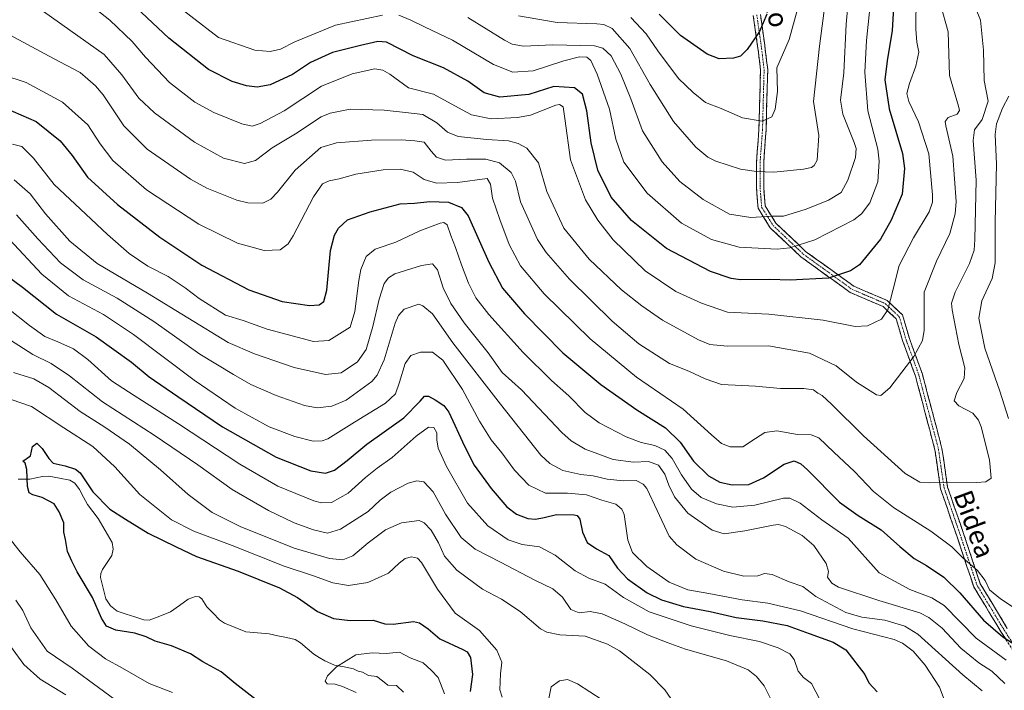
# Model space of a CAD drawing. Units: metres. Extents: x 606871 to 610301, y 4766282 to 4768649.
# Drawn here: x 607228 to 607639, y 4766795 to 4767075 of the extents above; entities that cross this region are included whole.
import ezdxf
from ezdxf.enums import TextEntityAlignment as Align

# ---------------------------------------------------------------- set-up
doc = ezdxf.new("R2010")
doc.units = ezdxf.units.M
doc.header["$MEASUREMENT"] = 0
doc.linetypes.add('TRAZO_Y_PUNTO', pattern=[1, 0.5, -0.25, 0, -0.25])
doc.linetypes.add('TRAZOSX2', pattern=[1.5, 1, -0.5])
for name, color, linetype, lineweight in [('Camino', 19, 'TRAZOSX2', 0), ('Camino Cxs', 19, 'Continuous', 0), ('Camino eje', 19, 'TRAZO_Y_PUNTO', 0), ('Corriente natural lineal', 142, 'Continuous', 13), ('Curva de nivel maestra', 36, 'Continuous', 30), ('Curva de nivel normal', 36, 'Continuous', 0), ('Texto cartográfico', 19, 'Continuous', 0)]:
    doc.layers.add(name, color=color, linetype=linetype, lineweight=lineweight)
doc.styles.add('Arial', font='txt', dxfattribs={"height": 0.2})

# ---------------------------------------------------------------- blocks, each defined once
blk = doc.blocks.new('*U161')
at = {"layer": 'Curva de nivel normal', "color": 36, "linetype": 'Continuous', "lineweight": 0}
for points in [[(607583.1, 4767084.02, 755), (607581.24, 4767066.4, 755), (607580.64, 4767053.25, 755), (607581.84, 4767037.04, 755), (607586.01, 4767020.98, 755), (607586.58, 4767016.06, 755), (607585.98, 4767007.46, 755), (607582.68, 4766998.67, 755), (607579.26, 4766994.06, 755), (607576.05, 4766991.53, 755), (607559.72, 4766983.11, 755), (607549.23, 4766979.88, 755), (607544.06, 4766979.21, 755), (607528.09, 4766980.06, 755), (607516.52, 4766983.32, 755), (607504.1, 4766990.07, 755), (607489.75, 4767002.7, 755), (607480.03, 4767015.64, 755), (607476.66, 4767025.27, 755), (607474.04, 4767037.76, 755), (607468.86, 4767052.36, 755), (607466.15, 4767058.15, 755), (607464.48, 4767059.49, 755), (607461.49, 4767059.62, 755), (607454.93, 4767058.02, 755), (607442.14, 4767053.74, 755), (607433.61, 4767053.19, 755), (607425.51, 4767056.43, 755), (607408.38, 4767066.63, 755), (607397.04, 4767071.96, 755), (607391.07, 4767074.98, 755), (607385.96, 4767077.06, 755)], [(607379.2, 4767077.02, 755), (607359.62, 4767072.89, 755), (607342.56, 4767065.82, 755), (607336.63, 4767062.77, 755), (607332.33, 4767061.89, 755), (607325.93, 4767062.34, 755), (607310.76, 4767067.65, 755), (607287.57, 4767085.65, 755)]]:
    blk.add_polyline3d(points, dxfattribs=at)
blk = doc.blocks.new('*U166')
at = {"layer": 'Curva de nivel normal', "color": 36, "linetype": 'Continuous', "lineweight": 0}
for points in [[(607220.63, 4767052.17, 730), (607230.42, 4767048.96, 730), (607245.56, 4767040.65, 730), (607256.17, 4767031.28, 730), (607261.25, 4767023.24, 730), (607266.54, 4767016.33, 730), (607280.67, 4767004.08, 730), (607302.47, 4766989.72, 730), (607318.6, 4766981.77, 730), (607329.82, 4766978.77, 730), (607336.42, 4766979.02, 730), (607339.76, 4766981.48, 730), (607341.95, 4766984.79, 730), (607350.42, 4767001.12, 730), (607354.13, 4767006.55, 730), (607356.96, 4767007.81, 730), (607361.09, 4767008.71, 730), (607368.12, 4767010.67, 730), (607379.43, 4767012.41, 730), (607386.64, 4767012.73, 730), (607392, 4767011.5, 730), (607396.66, 4767008.44, 730), (607401.78, 4767006.91, 730), (607410.52, 4767007.12, 730), (607422.86, 4767008.79, 730), (607424.26, 4767006.47, 730), (607425.21, 4767000.64, 730), (607428.26, 4766991.66, 730), (607432.06, 4766981.26, 730), (607436.9, 4766972.34, 730), (607446.76, 4766960.68, 730), (607465.92, 4766941.79, 730), (607485.33, 4766925.74, 730), (607504.76, 4766912.49, 730), (607516.57, 4766901.73, 730), (607520.83, 4766898.07, 730), (607524.4, 4766896.73, 730), (607529.7, 4766896.7, 730), (607534.92, 4766900.2, 730), (607538.81, 4766902.63, 730), (607543.82, 4766903.34, 730), (607552.46, 4766901.86, 730), (607558.16, 4766901.77, 730), (607561.46, 4766900.44, 730), (607567.64, 4766894.46, 730), (607576.34, 4766886.35, 730), (607584.24, 4766878.1, 730), (607592.52, 4766871.41, 730), (607608.18, 4766861.45, 730), (607616.96, 4766854.95, 730), (607621.47, 4766850.28, 730), (607627.67, 4766844.98, 730), (607630.86, 4766840.85, 730), (607632.7, 4766837.02, 730), (607637.22, 4766833.2, 730), (607649.45, 4766825.06, 730)], [(607640.54, 4766908.6, 730), (607637, 4766919.97, 730), (607630.68, 4766937.98, 730), (607628.2, 4766950.51, 730), (607629.42, 4766957.72, 730), (607633.72, 4766967.05, 730), (607634.97, 4766973.61, 730), (607634.97, 4766990.6, 730), (607635.57, 4767014.84, 730), (607635.09, 4767027.21, 730), (607635.62, 4767031.67, 730), (607638.16, 4767038.15, 730), (607640.69, 4767043.24, 730)]]:
    blk.add_polyline3d(points, dxfattribs=at)
blk = doc.blocks.new('*U168')
at = {"layer": 'Curva de nivel normal', "color": 36, "linetype": 'Continuous', "lineweight": 0}
blk.add_polyline3d([(607626.88, 4767080.11, 735), (607628.93, 4767074.89, 735), (607630.11, 4767062.47, 735), (607630.48, 4767049.71, 735), (607632.09, 4767041.04, 735), (607629.62, 4767033.43, 735), (607626.43, 4767029.1, 735), (607625.8, 4767024.73, 735), (607627.12, 4767008.08, 735), (607626.59, 4766983.38, 735), (607626.2, 4766978.88, 735), (607624.31, 4766973.27, 735), (607618.28, 4766961.29, 735), (607616.86, 4766956.68, 735), (607617.11, 4766953.91, 735), (607619.84, 4766939.47, 735), (607622.4, 4766929.77, 735), (607622.03, 4766925.26, 735), (607618.98, 4766919.4, 735), (607617.94, 4766915.9, 735), (607619.86, 4766913.88, 735), (607625.71, 4766910.76, 735), (607628.14, 4766907.86, 735), (607629.15, 4766905.05, 735), (607632.65, 4766891.26, 735), (607633.41, 4766883.64, 735), (607631.13, 4766882.11, 735), (607627.36, 4766881.82, 735), (607607.62, 4766881.6, 735), (607603.58, 4766881.94, 735), (607597.4, 4766885.62, 735), (607580.02, 4766901.28, 735), (607566.69, 4766914.5, 735), (607562.75, 4766918.15, 735), (607560.99, 4766919.1, 735), (607559.24, 4766920.49, 735), (607555.18, 4766921.1, 735), (607545.39, 4766921.04, 735), (607535, 4766922.06, 735), (607520.83, 4766922.76, 735), (607514, 4766925.1, 735), (607507.06, 4766928.27, 735), (607499.06, 4766931.53, 735), (607486.19, 4766939.72, 735), (607475.09, 4766949.15, 735), (607457.28, 4766966.76, 735), (607447.57, 4766977.93, 735), (607443.9, 4766983.32, 735), (607436.84, 4766999.05, 735), (607434.79, 4767007.73, 735), (607432.88, 4767011.24, 735), (607428.11, 4767015.29, 735), (607422.3, 4767016.85, 735), (607414.31, 4767016.9, 735), (607405.52, 4767016.51, 735), (607401.73, 4767017.65, 735), (607399.52, 4767020.16, 735), (607396.57, 4767023.94, 735), (607392.75, 4767024.52, 735), (607387.17, 4767024.92, 735), (607374.55, 4767024.86, 735), (607359.99, 4767023.63, 735), (607353.51, 4767021.81, 735), (607342.75, 4767012.31, 735), (607335.32, 4767003.05, 735), (607332.54, 4767000.13, 735), (607329.26, 4766998.51, 735), (607322.98, 4766998.64, 735), (607318.32, 4766999.71, 735), (607305.91, 4767004.75, 735), (607299, 4767008.48, 735), (607280.88, 4767021.11, 735), (607271.24, 4767030.77, 735), (607262.61, 4767043.72, 735), (607259.43, 4767047.49, 735), (607252.94, 4767053.06, 735), (607241.77, 4767058.88, 735), (607223.75, 4767068.64, 735)], dxfattribs=at)
blk = doc.blocks.new('*U169')
at = {"layer": 'Curva de nivel normal', "color": 36, "linetype": 'Continuous', "lineweight": 0}
for points in [[(607270.11, 4766789.25, 685), (607260.63, 4766796.23, 685), (607249.68, 4766804.19, 685), (607239.24, 4766811.35, 685), (607232.43, 4766821.03, 685), (607228.97, 4766828.32, 685), (607226.13, 4766832.7, 685)], [(607225.1, 4766927.82, 685), (607233.58, 4766925.13, 685), (607239.9, 4766921.53, 685), (607252.93, 4766911.51, 685), (607263.29, 4766904.88, 685), (607273.52, 4766897.77, 685), (607286.45, 4766887.05, 685), (607298.11, 4766876.76, 685), (607308.07, 4766869.28, 685), (607319.73, 4766863.42, 685), (607342.34, 4766854.42, 685), (607357.08, 4766850.08, 685), (607362.68, 4766849.56, 685), (607366.83, 4766851.18, 685), (607373.21, 4766856.59, 685), (607380.47, 4766861.96, 685), (607387.16, 4766864.91, 685), (607394.57, 4766865.88, 685), (607396.56, 4766864.99, 685), (607399.57, 4766861.84, 685), (607402.63, 4766856.56, 685), (607405.15, 4766851, 685), (607410.31, 4766845.2, 685), (607420.93, 4766837.25, 685), (607428.91, 4766833.06, 685), (607436.68, 4766827.95, 685), (607445.2, 4766820.69, 685), (607447.84, 4766819.23, 685), (607453.22, 4766818.12, 685), (607463.79, 4766817.57, 685), (607473.22, 4766814.26, 685), (607478.17, 4766811.54, 685), (607490.88, 4766801.66, 685), (607497.05, 4766795.12, 685), (607499.56, 4766791.54, 685)]]:
    blk.add_polyline3d(points, dxfattribs=at)
blk = doc.blocks.new('*U170')
at = {"layer": 'Curva de nivel normal', "color": 36, "linetype": 'Continuous', "lineweight": 0}
blk.add_polyline3d([(607482.84, 4767075.99, 770), (607489.31, 4767069.19, 770), (607494.16, 4767062.11, 770), (607502.86, 4767050.57, 770), (607508.98, 4767044.72, 770), (607514.15, 4767040.53, 770), (607520.64, 4767038.02, 770), (607529.54, 4767034.17, 770), (607537.77, 4767032.8, 770), (607541.73, 4767034.58, 770), (607543.24, 4767037.7, 770), (607544.17, 4767045.14, 770), (607543.92, 4767055.03, 770), (607548.95, 4767066.93, 770), (607555.26, 4767089.68, 770)], dxfattribs=at)
blk = doc.blocks.new('*U172')
at = {"layer": 'Curva de nivel normal', "color": 36, "linetype": 'Continuous', "lineweight": 0}
blk.add_polyline3d([(607639.58, 4766807.63, 720), (607627.15, 4766816.81, 720), (607613.77, 4766830.43, 720), (607608.64, 4766833.55, 720), (607599.46, 4766837.13, 720), (607586.54, 4766844.1, 720), (607573.67, 4766858.61, 720), (607562.68, 4766866.23, 720), (607553.57, 4766873.2, 720), (607549.34, 4766875.25, 720), (607546.63, 4766875.19, 720), (607534.67, 4766872.31, 720), (607525.56, 4766871.51, 720), (607518.64, 4766872.87, 720), (607512.3, 4766875.58, 720), (607508.25, 4766878.99, 720), (607504.08, 4766884.98, 720), (607500.17, 4766891.8, 720), (607497.16, 4766895.26, 720), (607492.96, 4766897.21, 720), (607487.18, 4766898.46, 720), (607480.9, 4766900.86, 720), (607469.72, 4766906.74, 720), (607463.9, 4766911.02, 720), (607457.06, 4766917.99, 720), (607449.78, 4766924.46, 720), (607437.96, 4766936.13, 720), (607423.62, 4766952.01, 720), (607418.19, 4766959.01, 720), (607415.09, 4766965.01, 720), (607412.13, 4766972.68, 720), (607409.72, 4766980, 720), (607407.74, 4766984.93, 720), (607406.26, 4766989.4, 720), (607404.85, 4766990.35, 720), (607403.34, 4766990.08, 720), (607394.75, 4766986.9, 720), (607384.75, 4766982.23, 720), (607376.08, 4766979.24, 720), (607372.4, 4766976.22, 720), (607370.21, 4766970.79, 720), (607369.3, 4766966.13, 720), (607367.7, 4766953.18, 720), (607365.73, 4766946.68, 720), (607356.85, 4766941.1, 720), (607350.44, 4766940.73, 720), (607331.09, 4766945.91, 720), (607321.09, 4766949.47, 720), (607313.68, 4766951.68, 720), (607302.59, 4766958.66, 720), (607296.8, 4766963.17, 720), (607289.67, 4766967.82, 720), (607281.18, 4766972.15, 720), (607273.42, 4766977.4, 720), (607264.34, 4766985.37, 720), (607255.39, 4766993.95, 720), (607242.14, 4767006.35, 720), (607233.46, 4767017.31, 720), (607228.54, 4767022.1, 720), (607224.72, 4767023.08, 720)], dxfattribs=at)
blk = doc.blocks.new('*U173')
at = {"layer": 'Curva de nivel normal', "color": 36, "linetype": 'Continuous', "lineweight": 0}
blk.add_polyline3d([(607414.88, 4767076.11, 760), (607430.21, 4767066.55, 760), (607433.37, 4767064.9, 760), (607438.07, 4767064.11, 760), (607450.4, 4767064.64, 760), (607467.73, 4767064.16, 760), (607471.17, 4767063.24, 760), (607474.72, 4767060.02, 760), (607478.78, 4767052.32, 760), (607482.94, 4767042.01, 760), (607487.82, 4767028.72, 760), (607495.98, 4767015.75, 760), (607503.37, 4767007.52, 760), (607513.08, 4767000.07, 760), (607524.12, 4766993.88, 760), (607533.07, 4766992.5, 760), (607541.72, 4766993.04, 760), (607546.72, 4766993.09, 760), (607556.05, 4766995.98, 760), (607565.44, 4766999.78, 760), (607570.68, 4767002.92, 760), (607573.52, 4767008.13, 760), (607576.73, 4767017.61, 760), (607577.03, 4767021.36, 760), (607576.19, 4767023.81, 760), (607571.37, 4767035.65, 760), (607570.42, 4767041.45, 760), (607571.89, 4767052.88, 760), (607572.88, 4767073.33, 760), (607575.36, 4767100.58, 760)], dxfattribs=at)
blk = doc.blocks.new('*U174')
at = {"layer": 'Curva de nivel normal', "color": 36, "linetype": 'Continuous', "lineweight": 0}
blk.add_polyline3d([(607639.09, 4766797.86, 715), (607633.62, 4766802.99, 715), (607628.15, 4766806.46, 715), (607620.71, 4766812.64, 715), (607612.86, 4766820.93, 715), (607607.38, 4766825.44, 715), (607603.62, 4766827.32, 715), (607586.5, 4766832.46, 715), (607569.56, 4766838.12, 715), (607566.8, 4766839.73, 715), (607565.09, 4766842.25, 715), (607565.43, 4766844.67, 715), (607564.41, 4766848.02, 715), (607559.34, 4766855.47, 715), (607554.43, 4766859.72, 715), (607547.49, 4766863.46, 715), (607544.58, 4766864.3, 715), (607542.4, 4766864.04, 715), (607530.47, 4766861.67, 715), (607521.83, 4766860.39, 715), (607516.81, 4766861.93, 715), (607506.72, 4766868.92, 715), (607501.12, 4766875.8, 715), (607498.72, 4766880.72, 715), (607497.11, 4766885.24, 715), (607494.5, 4766889.07, 715), (607490.3, 4766890.63, 715), (607484.02, 4766890.34, 715), (607475.56, 4766891.39, 715), (607463.82, 4766895.74, 715), (607457.98, 4766899.16, 715), (607454.12, 4766902.73, 715), (607437.19, 4766920.47, 715), (607429.14, 4766927.74, 715), (607423.34, 4766935.94, 715), (607413.3, 4766948.46, 715), (607407.69, 4766956.51, 715), (607404.6, 4766963.1, 715), (607402.2, 4766970.62, 715), (607400.06, 4766973.19, 715), (607395.5, 4766972.52, 715), (607384.29, 4766968.98, 715), (607381.77, 4766967.36, 715), (607379.95, 4766964.94, 715), (607377.78, 4766958.35, 715), (607375.23, 4766946.94, 715), (607372.37, 4766937.37, 715), (607368.79, 4766932.27, 715), (607362.01, 4766927.63, 715), (607355.37, 4766926.85, 715), (607342.26, 4766929.89, 715), (607325.72, 4766935.51, 715), (607314.76, 4766940.26, 715), (607281.03, 4766960.91, 715), (607260.06, 4766973.3, 715), (607248.66, 4766982.56, 715), (607238.44, 4766994, 715), (607232.05, 4767002.33, 715), (607225.41, 4767008.18, 715)], dxfattribs=at)
blk = doc.blocks.new('*U187')
at = {"layer": 'Curva de nivel normal', "color": 36, "linetype": 'Continuous', "lineweight": 0}
for points in [[(607543.49, 4766787.05, 690), (607538.56, 4766796.81, 690), (607535.36, 4766800.76, 690), (607531.87, 4766803.58, 690), (607522.89, 4766807.28, 690), (607505.76, 4766812.19, 690), (607498.04, 4766815.02, 690), (607489.88, 4766818.18, 690), (607480.46, 4766822.76, 690), (607470.93, 4766826.9, 690), (607465.92, 4766827.88, 690), (607461.34, 4766827.3, 690), (607457.82, 4766828.78, 690), (607454.4, 4766833.83, 690), (607450.36, 4766837.39, 690), (607442.84, 4766840.95, 690), (607428.46, 4766848.49, 690), (607417.84, 4766853.9, 690), (607412.1, 4766858.85, 690), (607405.47, 4766868.56, 690), (607400.32, 4766877.93, 690), (607396.41, 4766882.04, 690), (607393.56, 4766882.52, 690), (607389.9, 4766881.56, 690), (607382.73, 4766877.82, 690), (607378.28, 4766874.38, 690), (607373.28, 4766869.69, 690), (607361.69, 4766862.32, 690), (607356.2, 4766860.69, 690), (607350.41, 4766862, 690), (607342.38, 4766864.98, 690), (607331.56, 4766870.16, 690), (607316.38, 4766878.83, 690), (607302.05, 4766889.17, 690), (607283.93, 4766901.53, 690), (607262.31, 4766915.56, 690), (607248.54, 4766926.34, 690), (607240.9, 4766931.54, 690), (607233.23, 4766935.28, 690), (607219.96, 4766943.76, 690)], [(607218.91, 4766820.12, 690), (607229.47, 4766805.7, 690), (607236.22, 4766799.69, 690), (607246.92, 4766793.13, 690)]]:
    blk.add_polyline3d(points, dxfattribs=at)
blk = doc.blocks.new('*U194')
at = {"layer": 'Curva de nivel normal', "color": 36, "linetype": 'Continuous', "lineweight": 0}
blk.add_polyline3d([(607565.95, 4767097.07, 765), (607561.75, 4767064.08, 765), (607559.21, 4767041, 765), (607561.38, 4767026.71, 765), (607560.67, 4767016.47, 765), (607559.5, 4767014.18, 765), (607558.28, 4767013.46, 765), (607555, 4767012.63, 765), (607542.66, 4767011.5, 765), (607535.41, 4767011.69, 765), (607528.72, 4767012.68, 765), (607518.36, 4767016.01, 765), (607515.02, 4767017.75, 765), (607509.99, 4767021.9, 765), (607500.73, 4767032.57, 765), (607491.03, 4767048.08, 765), (607482.49, 4767063.1, 765), (607475.09, 4767071.44, 765), (607471.6, 4767073.14, 765), (607468.67, 4767073.37, 765), (607452.13, 4767074.01, 765), (607436.05, 4767076.81, 765)], dxfattribs=at)
blk = doc.blocks.new('*U197')
at = {"layer": 'Curva de nivel normal', "color": 36, "linetype": 'Continuous', "lineweight": 0}
blk.add_polyline3d([(607226.33, 4766993.68, 710), (607235.29, 4766983.53, 710), (607244.7, 4766973.6, 710), (607254.15, 4766966.43, 710), (607268.36, 4766958.75, 710), (607283.71, 4766948.99, 710), (607302.95, 4766935.42, 710), (607317.05, 4766926.86, 710), (607324.23, 4766922.7, 710), (607334.8, 4766918.14, 710), (607346.7, 4766913.94, 710), (607351.87, 4766913.04, 710), (607358.04, 4766913.68, 710), (607364.1, 4766916.17, 710), (607374.74, 4766924.01, 710), (607377.03, 4766926.57, 710), (607379.84, 4766933.11, 710), (607384.47, 4766948.41, 710), (607385.88, 4766951.54, 710), (607388.25, 4766954.16, 710), (607394.4, 4766956.34, 710), (607396.08, 4766955.67, 710), (607400.02, 4766952.28, 710), (607408.53, 4766940.13, 710), (607428.53, 4766914.47, 710), (607445.33, 4766893.21, 710), (607449.12, 4766889.67, 710), (607454.51, 4766886.87, 710), (607461.99, 4766885.21, 710), (607467.11, 4766884.52, 710), (607472.99, 4766883.25, 710), (607479.81, 4766882.51, 710), (607485.08, 4766882.59, 710), (607488.06, 4766881.1, 710), (607489.55, 4766879.36, 710), (607493.96, 4766870.14, 710), (607498.95, 4766859.34, 710), (607502.08, 4766855.81, 710), (607510.04, 4766849.72, 710), (607521.63, 4766844.69, 710), (607530.07, 4766842.7, 710), (607535.99, 4766842.84, 710), (607538.72, 4766843.75, 710), (607541.89, 4766843.34, 710), (607549.06, 4766840.35, 710), (607554.74, 4766838.36, 710), (607560.11, 4766834.2, 710), (607572.72, 4766827.44, 710), (607579.37, 4766825.58, 710), (607588.98, 4766824.3, 710), (607597.28, 4766821.79, 710), (607602.7, 4766818.44, 710), (607621.6, 4766801.51, 710), (607629.58, 4766794.73, 710)], dxfattribs=at)
blk = doc.blocks.new('*U202')
at = {"layer": 'Curva de nivel normal', "color": 36, "linetype": 'Continuous', "lineweight": 0}
blk.add_polyline3d([(607561.91, 4766790.84, 695), (607558.35, 4766797.86, 695), (607555.05, 4766800.34, 695), (607552.77, 4766803.01, 695), (607551.15, 4766807.85, 695), (607549.36, 4766810.29, 695), (607544.49, 4766812.8, 695), (607536.56, 4766815.37, 695), (607524.18, 4766817.95, 695), (607508.06, 4766821.98, 695), (607490.54, 4766827.8, 695), (607479.86, 4766833.7, 695), (607472.14, 4766839.29, 695), (607465.3, 4766841.86, 695), (607459.68, 4766844.9, 695), (607451.28, 4766851.42, 695), (607444.79, 4766854.93, 695), (607437.52, 4766855.94, 695), (607431.74, 4766857.83, 695), (607423.17, 4766863.66, 695), (607414.76, 4766873.22, 695), (607405.9, 4766888.46, 695), (607402.46, 4766896.19, 695), (607401.86, 4766899.68, 695), (607401.86, 4766902.6, 695), (607400.66, 4766904.78, 695), (607398.42, 4766904.94, 695), (607393.3, 4766901.19, 695), (607383.29, 4766892.22, 695), (607376.97, 4766887.75, 695), (607372.08, 4766883.87, 695), (607364.88, 4766877.3, 695), (607357.94, 4766873.39, 695), (607353.69, 4766873.26, 695), (607350.49, 4766874.16, 695), (607335.52, 4766880.24, 695), (607319.57, 4766889.44, 695), (607294.02, 4766906.35, 695), (607275.51, 4766918.09, 695), (607266, 4766924.24, 695), (607256.14, 4766933.18, 695), (607250.16, 4766937.61, 695), (607243.58, 4766940.63, 695), (607238.17, 4766942.81, 695), (607231.81, 4766947.38, 695), (607223.07, 4766954.41, 695)], dxfattribs=at)
blk = doc.blocks.new('*U210')
at = {"layer": 'Curva de nivel normal', "color": 36, "linetype": 'Continuous', "lineweight": 0}
blk.add_polyline3d([(607368.24, 4766794.03, 670), (607362.57, 4766796.56, 670), (607359.48, 4766797.61, 670), (607356.16, 4766797.72, 670), (607355.3, 4766798.82, 670), (607356.24, 4766800.98, 670), (607359.94, 4766804.85, 670), (607368.12, 4766809.75, 670), (607374.89, 4766810.7, 670), (607380.78, 4766810.32, 670), (607386.34, 4766810.98, 670), (607390.8, 4766808.62, 670), (607396.16, 4766806.45, 670), (607399.48, 4766803.43, 670), (607402.5, 4766800.35, 670), (607405.16, 4766793.58, 670)], dxfattribs=at)
blk = doc.blocks.new('*U216')
at = {"layer": 'Curva de nivel normal', "color": 36, "linetype": 'Continuous', "lineweight": 0}
blk.add_polyline3d([(607614.55, 4766788.9, 705), (607611.79, 4766796.25, 705), (607605.78, 4766805.44, 705), (607600.76, 4766811.34, 705), (607596.32, 4766814.75, 705), (607592.84, 4766816.27, 705), (607575.54, 4766820.64, 705), (607553.76, 4766828.18, 705), (607540.14, 4766831.38, 705), (607529.4, 4766832.73, 705), (607515.48, 4766835.37, 705), (607506.68, 4766836.98, 705), (607498.92, 4766840.23, 705), (607489.59, 4766846.66, 705), (607483.56, 4766852.61, 705), (607481.6, 4766857.66, 705), (607480.08, 4766868.38, 705), (607479.21, 4766870.68, 705), (607476.6, 4766872.8, 705), (607470.79, 4766874.46, 705), (607464.4, 4766876.63, 705), (607456.41, 4766877.28, 705), (607447.32, 4766877.4, 705), (607440.31, 4766880.68, 705), (607434.33, 4766886.94, 705), (607428.99, 4766894.14, 705), (607424.64, 4766899.6, 705), (607419.74, 4766907.36, 705), (607412.68, 4766920.63, 705), (607404.38, 4766932.85, 705), (607400.12, 4766936.2, 705), (607395.04, 4766936.3, 705), (607391.07, 4766934.87, 705), (607388.66, 4766931.51, 705), (607386.37, 4766923.7, 705), (607384.62, 4766918.87, 705), (607380.41, 4766914.92, 705), (607367.48, 4766906.96, 705), (607356.32, 4766900.05, 705), (607353.99, 4766899.14, 705), (607350.2, 4766899.1, 705), (607342.64, 4766900.98, 705), (607331.92, 4766905.1, 705), (607317.69, 4766912.8, 705), (607300.59, 4766924.5, 705), (607275.28, 4766943.64, 705), (607262.7, 4766951.94, 705), (607248.15, 4766959.78, 705), (607236.95, 4766968.89, 705), (607223.42, 4766983.29, 705)], dxfattribs=at)
blk = doc.blocks.new('*U218')
at = {"layer": 'Curva de nivel normal', "color": 36, "linetype": 'Continuous', "lineweight": 0}
blk.add_polyline3d([(607602, 4767085.08, 745), (607601.9, 4767071.22, 745), (607602.33, 4767065.75, 745), (607603.23, 4767061.51, 745), (607601.96, 4767055.73, 745), (607599.2, 4767048.42, 745), (607598.16, 4767044.26, 745), (607598.99, 4767040.94, 745), (607602.97, 4767032.4, 745), (607607.28, 4767019.04, 745), (607608.9, 4767001.99, 745), (607608.9, 4766998.9, 745), (607607.46, 4766994.83, 745), (607600.93, 4766984.07, 745), (607594.93, 4766972.43, 745), (607592.51, 4766962.56, 745), (607590.26, 4766953.92, 745), (607587.6, 4766950, 745), (607581.66, 4766947.23, 745), (607576.61, 4766946.91, 745), (607563.26, 4766949.56, 745), (607540.48, 4766952.11, 745), (607523.29, 4766952.91, 745), (607512.44, 4766956.72, 745), (607501.69, 4766961.64, 745), (607488.88, 4766970.16, 745), (607475.52, 4766983.16, 745), (607469.06, 4766991.33, 745), (607463.95, 4766999.94, 745), (607457.74, 4767016.57, 745), (607455.35, 4767033.92, 745), (607454.62, 4767038.79, 745), (607453.17, 4767039.77, 745), (607451.55, 4767039.48, 745), (607440.97, 4767035.3, 745), (607435.54, 4767034.27, 745), (607424.54, 4767033.73, 745), (607416.44, 4767035.36, 745), (607412.49, 4767037.47, 745), (607400.56, 4767043.96, 745), (607390.05, 4767046.66, 745), (607382.27, 4767052.34, 745), (607379.39, 4767054.05, 745), (607376.06, 4767054.61, 745), (607366.5, 4767052.48, 745), (607353.75, 4767047.3, 745), (607338.09, 4767037.05, 745), (607328.09, 4767031.78, 745), (607324.76, 4767030.64, 745), (607320.48, 4767031.7, 745), (607308.76, 4767036.34, 745), (607300.79, 4767040.7, 745), (607290.26, 4767048.88, 745), (607280.24, 4767059.45, 745), (607274.62, 4767065.97, 745), (607265.34, 4767075, 745), (607257.53, 4767081.09, 745)], dxfattribs=at)
blk = doc.blocks.new('*U224')
at = {"layer": 'Curva de nivel normal', "color": 36, "linetype": 'Continuous', "lineweight": 0}
blk.add_polyline3d([(607612.24, 4767081.53, 740), (607615.47, 4767070.13, 740), (607616.01, 4767051.84, 740), (607619.73, 4767039.02, 740), (607620.2, 4767037.17, 740), (607619.16, 4767035.72, 740), (607615.36, 4767034.27, 740), (607614.19, 4767032.65, 740), (607614.4, 4767030.78, 740), (607617.34, 4767018.17, 740), (607618.76, 4766999.24, 740), (607618.34, 4766994.09, 740), (607616.11, 4766985.79, 740), (607610.51, 4766974.29, 740), (607605.38, 4766961.35, 740), (607605.34, 4766945.38, 740), (607604.74, 4766941.16, 740), (607601.06, 4766934.44, 740), (607591.06, 4766921.37, 740), (607587.25, 4766918.11, 740), (607585.47, 4766918.43, 740), (607577.11, 4766923.73, 740), (607568.6, 4766930.6, 740), (607557.44, 4766935.76, 740), (607540.39, 4766938.84, 740), (607523.09, 4766938.78, 740), (607515.83, 4766939.51, 740), (607511.18, 4766941.39, 740), (607496.19, 4766949.66, 740), (607487.43, 4766955.62, 740), (607479.04, 4766962.34, 740), (607465.46, 4766975.12, 740), (607454.93, 4766988.1, 740), (607447.82, 4767003.36, 740), (607444.34, 4767015.35, 740), (607439.42, 4767021.45, 740), (607435.9, 4767023.46, 740), (607431.82, 4767024.48, 740), (607422.74, 4767025.02, 740), (607410.74, 4767026.39, 740), (607406.31, 4767028.1, 740), (607401.96, 4767032.02, 740), (607396.03, 4767035.54, 740), (607388.79, 4767036.4, 740), (607379.87, 4767037.34, 740), (607365.66, 4767037.76, 740), (607357.31, 4767036.13, 740), (607353.58, 4767034.5, 740), (607342.88, 4767027.43, 740), (607333.19, 4767021.54, 740), (607326.15, 4767016.25, 740), (607321.55, 4767015.12, 740), (607312.77, 4767017.24, 740), (607300.75, 4767023.98, 740), (607284.01, 4767036.25, 740), (607277.51, 4767042.33, 740), (607270.3, 4767052.15, 740), (607263.03, 4767060.66, 740), (607237.7, 4767078.51, 740)], dxfattribs=at)
blk = doc.blocks.new('*U226')
at = {"layer": 'Curva de nivel normal', "color": 36, "linetype": 'Continuous', "lineweight": 0}
for points in [[(607470.99, 4766791.01, 680), (607460.68, 4766797.69, 680), (607456.5, 4766799.55, 680), (607453.13, 4766799, 680), (607449.58, 4766796.41, 680), (607448.73, 4766791.51, 680)], [(607429.12, 4766792.11, 680), (607428.15, 4766795.17, 680), (607428.46, 4766801.91, 680), (607428.97, 4766806.7, 680), (607426.94, 4766811.7, 680), (607419.7, 4766820.02, 680), (607409.59, 4766827.27, 680), (607402.24, 4766837.19, 680), (607395.47, 4766848.42, 680), (607393.76, 4766850.13, 680), (607391.26, 4766850.8, 680), (607388.73, 4766850.12, 680), (607386.17, 4766848.14, 680), (607381.69, 4766843.9, 680), (607373.08, 4766840.05, 680), (607365.08, 4766838.76, 680), (607358.42, 4766839.89, 680), (607350.42, 4766842.78, 680), (607338.08, 4766846.84, 680), (607316.42, 4766855.5, 680), (607300.44, 4766861.4, 680), (607291.14, 4766866.26, 680), (607277.88, 4766876.81, 680), (607267.41, 4766888.33, 680), (607258.2, 4766896.79, 680), (607246.1, 4766904.68, 680), (607232.68, 4766913.48, 680), (607220.08, 4766917.88, 680)], [(607216, 4766867.92, 680), (607227.89, 4766852.81, 680), (607236.08, 4766843.34, 680), (607242.82, 4766832.84, 680), (607249.14, 4766821.76, 680), (607256.6, 4766813.36, 680), (607263.54, 4766808.15, 680), (607270.63, 4766804.23, 680), (607281.8, 4766797.84, 680), (607291.46, 4766794.13, 680)]]:
    blk.add_polyline3d(points, dxfattribs=at)
blk = doc.blocks.new('*U231')
at = {"layer": 'Curva de nivel maestra', "color": 36, "linetype": 'Continuous', "lineweight": 30}
blk.add_polyline3d([(607326.5, 4766791, 675), (607317.7, 4766797.88, 675), (607311.81, 4766802.75, 675), (607304.21, 4766806.82, 675), (607299.06, 4766810.2, 675), (607291.12, 4766813.5, 675), (607284.27, 4766815.51, 675), (607280.55, 4766817.32, 675), (607275.76, 4766818.89, 675), (607267.91, 4766820.16, 675), (607263.9, 4766821.73, 675), (607261.85, 4766825.12, 675), (607258.15, 4766833.75, 675), (607251.72, 4766844.47, 675), (607249.47, 4766848.95, 675), (607247.74, 4766853.02, 675), (607246.9, 4766858.02, 675), (607246.17, 4766861.04, 675), (607246.18, 4766864.93, 675), (607244.24, 4766869.49, 675), (607242.17, 4766872.95, 675), (607237.16, 4766875.54, 675), (607233.22, 4766876.68, 675), (607231.61, 4766877.5, 675), (607230.99, 4766880.14, 675), (607230.68, 4766887.24, 675), (607229.95, 4766889.89, 675), (607229.07, 4766890.73, 675), (607232.26, 4766892.99, 675), (607233.1, 4766896.8, 675), (607234.84, 4766898.28, 675), (607237.1, 4766896.06, 675), (607239.87, 4766891.79, 675), (607241.66, 4766889.88, 675), (607246.69, 4766888.77, 675), (607251.07, 4766887.36, 675), (607252.9, 4766885.82, 675), (607258.32, 4766877.91, 675), (607265.38, 4766870.63, 675), (607271.9, 4766866.49, 675), (607281.43, 4766860.63, 675), (607293.08, 4766854.88, 675), (607301.48, 4766850.93, 675), (607318.97, 4766844.72, 675), (607336.16, 4766837.77, 675), (607343.74, 4766833.76, 675), (607352.08, 4766827.97, 675), (607358.75, 4766824.97, 675), (607365.75, 4766824.18, 675), (607375.36, 4766824.22, 675), (607380.12, 4766822.74, 675), (607383.72, 4766822.67, 675), (607392.1, 4766823.72, 675), (607394.6, 4766823.14, 675), (607398.21, 4766820.73, 675), (607403.14, 4766816.48, 675), (607412.7, 4766812.03, 675), (607414.52, 4766811.03, 675), (607415.94, 4766808.69, 675), (607416.79, 4766801.62, 675), (607415.86, 4766794.46, 675)], dxfattribs=at)
blk = doc.blocks.new('*U233')
at = {"layer": 'Curva de nivel maestra', "color": 36, "linetype": 'Continuous', "lineweight": 30}
blk.add_polyline3d([(607221.85, 4767038.2, 725), (607234.6, 4767032.59, 725), (607244.65, 4767024.55, 725), (607249.64, 4767018.35, 725), (607255.98, 4767009.35, 725), (607268.59, 4766997.98, 725), (607286.22, 4766984.32, 725), (607303.82, 4766972.56, 725), (607323.36, 4766962.28, 725), (607337.29, 4766957.35, 725), (607348.79, 4766955.79, 725), (607352.75, 4766956.02, 725), (607354.65, 4766957.47, 725), (607355.99, 4766962.18, 725), (607357.54, 4766978.67, 725), (607359.15, 4766985.15, 725), (607360.77, 4766988.04, 725), (607364.57, 4766991.49, 725), (607374.1, 4766994.9, 725), (607386.64, 4766998.27, 725), (607392.64, 4766998.46, 725), (607398.97, 4766999.17, 725), (607406.74, 4766998.91, 725), (607412.16, 4766996.68, 725), (607415.03, 4766993.16, 725), (607423.55, 4766973.88, 725), (607429.36, 4766962.95, 725), (607438.44, 4766952.3, 725), (607454.49, 4766935.97, 725), (607470.44, 4766922.72, 725), (607485.36, 4766912.22, 725), (607497.34, 4766904.62, 725), (607503.5, 4766898.65, 725), (607509.04, 4766890.77, 725), (607515.4, 4766884.63, 725), (607520, 4766881.96, 725), (607525.15, 4766880.78, 725), (607532.11, 4766881.03, 725), (607538.3, 4766883.7, 725), (607546.86, 4766889.4, 725), (607551.09, 4766890.8, 725), (607553.92, 4766889.56, 725), (607556.73, 4766887.12, 725), (607569.97, 4766873.62, 725), (607577.86, 4766867.95, 725), (607587.44, 4766861.96, 725), (607595.25, 4766855.07, 725), (607601.24, 4766850.1, 725), (607606.41, 4766847.06, 725), (607613.57, 4766842.22, 725), (607620.29, 4766835.66, 725), (607630.14, 4766824.29, 725), (607638.27, 4766817.3, 725), (607645.14, 4766812.88, 725)], dxfattribs=at)
blk = doc.blocks.new('*U234')
at = {"layer": 'Curva de nivel maestra', "color": 36, "linetype": 'Continuous', "lineweight": 30}
blk.add_polyline3d([(607539.75, 4767077.39, 775), (607536.64, 4767070.2, 775), (607531.52, 4767062.62, 775), (607528.73, 4767059.91, 775), (607525.73, 4767059.11, 775), (607519.73, 4767058.8, 775), (607514.73, 4767060.79, 775), (607503.64, 4767068.6, 775), (607494.7, 4767077.47, 775)], dxfattribs=at)
blk = doc.blocks.new('*U236')
at = {"layer": 'Curva de nivel maestra', "color": 36, "linetype": 'Continuous', "lineweight": 30}
blk.add_polyline3d([(607221.86, 4766968.54, 700), (607228.84, 4766963.4, 700), (607243.02, 4766952.08, 700), (607259.7, 4766942.66, 700), (607274.39, 4766932.04, 700), (607281.8, 4766925.99, 700), (607293.8, 4766917.78, 700), (607312.38, 4766905.01, 700), (607334.83, 4766892.42, 700), (607349.23, 4766886.66, 700), (607355.34, 4766885.76, 700), (607359.18, 4766886.98, 700), (607364.44, 4766890.98, 700), (607372.61, 4766897.88, 700), (607388.1, 4766908.77, 700), (607394.89, 4766915.76, 700), (607396.78, 4766917.82, 700), (607398.35, 4766917.84, 700), (607401.15, 4766916.31, 700), (607404.75, 4766913.98, 700), (607406.96, 4766911.15, 700), (607413.4, 4766896.91, 700), (607417.48, 4766889.1, 700), (607424.6, 4766879.35, 700), (607431.19, 4766871.68, 700), (607435.16, 4766868.58, 700), (607439.92, 4766866.82, 700), (607443.04, 4766866.49, 700), (607446.76, 4766867.15, 700), (607451.81, 4766868.43, 700), (607459.22, 4766868.36, 700), (607460.56, 4766868.07, 700), (607461.58, 4766866.5, 700), (607462.75, 4766861.03, 700), (607464.72, 4766856.68, 700), (607468.51, 4766854.14, 700), (607473.69, 4766851.32, 700), (607477.4, 4766846.03, 700), (607481.56, 4766841.53, 700), (607489.66, 4766835.67, 700), (607495.73, 4766832.76, 700), (607504.96, 4766830.02, 700), (607515.98, 4766827.86, 700), (607526.88, 4766825.43, 700), (607538.04, 4766824.08, 700), (607548.14, 4766822.12, 700), (607557.41, 4766818.72, 700), (607567.44, 4766815.08, 700), (607572.73, 4766811.96, 700), (607576.81, 4766806.46, 700), (607580.66, 4766801.56, 700), (607582.34, 4766798.05, 700), (607585.76, 4766794.36, 700)], dxfattribs=at)
blk = doc.blocks.new('*U237')
at = {"layer": 'Curva de nivel maestra', "color": 36, "linetype": 'Continuous', "lineweight": 30}
blk.add_polyline3d([(607593.35, 4767094.38, 750), (607592.04, 4767070.59, 750), (607589.98, 4767057.99, 750), (607589.03, 4767049.97, 750), (607590.84, 4767037.92, 750), (607596.41, 4767019.22, 750), (607597.18, 4767013.02, 750), (607596.24, 4767002.29, 750), (607591.55, 4766991.41, 750), (607587.2, 4766983.45, 750), (607578.33, 4766972.76, 750), (607574.56, 4766970.16, 750), (607565.39, 4766967.22, 750), (607549.39, 4766966.38, 750), (607540.92, 4766966.64, 750), (607528.72, 4766966.5, 750), (607524.77, 4766967.03, 750), (607516.1, 4766969.96, 750), (607497.83, 4766979.58, 750), (607483.24, 4766991.27, 750), (607474.7, 4767001.03, 750), (607469.08, 4767012.29, 750), (607466.36, 4767023.67, 750), (607464.6, 4767037, 750), (607462.68, 4767044.01, 750), (607459.44, 4767046.68, 750), (607450.82, 4767047.28, 750), (607440.28, 4767043.84, 750), (607428.15, 4767042.74, 750), (607421.73, 4767044.65, 750), (607414.8, 4767049.39, 750), (607404.72, 4767054.98, 750), (607392.03, 4767060.1, 750), (607380.82, 4767065.71, 750), (607377.31, 4767065.96, 750), (607370.01, 4767064.42, 750), (607358.34, 4767061.38, 750), (607349.18, 4767057.27, 750), (607341.58, 4767052.28, 750), (607332.34, 4767047.91, 750), (607326.9, 4767046.91, 750), (607322.44, 4767047.55, 750), (607316.43, 4767049.38, 750), (607306.59, 4767054.39, 750), (607289.94, 4767067.46, 750), (607271.78, 4767084.66, 750)], dxfattribs=at)

msp = doc.modelspace()

# ---------------------------------------------------------------- linework, layer by layer
at = {"layer": 'Camino', "color": 19, "linetype": 'TRAZOSX2', "lineweight": 0}
for points in [[(607646.69, 4766805.4), (607637.57, 4766819.27), (607626.09, 4766838.22), (607619, 4766859.53), (607612.24, 4766879.15), (607609.88, 4766895.39), (607601.78, 4766926.18), (607596.37, 4766941.07), (607593.67, 4766950.2), (607588.27, 4766955.28), (607574.55, 4766961.16), (607553.95, 4766976.05), (607541.12, 4766988.23), (607536.05, 4766996.35), (607535.38, 4767004.8), (607535.38, 4767015.63), (607536.39, 4767029.16), (607536.73, 4767042.7), (607537.07, 4767054.2), (607535.72, 4767065.03), (607534.03, 4767076.87)], [(607536.99, 4767077.34), (607538.69, 4767065.42), (607540.07, 4767054.34), (607539.73, 4767042.62), (607539.39, 4767029.01), (607538.38, 4767015.52), (607538.38, 4767004.92), (607538.99, 4766997.31), (607543.46, 4766990.14), (607555.87, 4766978.36), (607576.04, 4766963.78), (607589.94, 4766957.83), (607596.32, 4766951.83), (607599.22, 4766942.01), (607604.64, 4766927.08), (607612.82, 4766895.99), (607615.17, 4766879.87), (607621.84, 4766860.49), (607628.83, 4766839.48), (607640.11, 4766820.87)]]:
    msp.add_lwpolyline(points, dxfattribs=at)
at = {"layer": 'Camino Cxs', "color": 19, "linetype": 'Continuous', "lineweight": 0}
for points in [[(607639.85, 4766815.8, 724.8), (607637.57, 4766819.27, 725.67), (607635.27, 4766823.06, 726.27), (607632.98, 4766826.85, 726.9), (607630.68, 4766830.64, 727.29), (607628.39, 4766834.43, 727.24), (607626.09, 4766838.22, 727.29), (607624.67, 4766842.48, 728.4), (607623.25, 4766846.74, 729.68), (607621.84, 4766851.01, 730.56), (607620.42, 4766855.27, 730.88), (607619, 4766859.53, 731.11), (607617.65, 4766863.45, 731.23), (607616.3, 4766867.38, 731.74), (607614.94, 4766871.3, 732.45), (607613.59, 4766875.23, 733.23), (607612.24, 4766879.15, 734.04), (607611.65, 4766883.21, 734.81), (607611.06, 4766887.27, 735.45), (607610.47, 4766891.33, 735.99), (607609.88, 4766895.39, 736.36), (607608.72, 4766899.79, 736.59), (607607.57, 4766904.19, 736.73), (607606.41, 4766908.59, 736.94), (607605.25, 4766912.98, 737.3), (607604.09, 4766917.38, 737.83), (607602.94, 4766921.78, 738.49), (607601.78, 4766926.18, 739.25), (607600.43, 4766929.9, 740.03), (607599.08, 4766933.63, 740.88), (607597.72, 4766937.35, 741.6), (607596.37, 4766941.07, 742.26), (607595.02, 4766945.64, 742.93), (607593.67, 4766950.2, 743.78), (607590.97, 4766952.74, 744.92), (607588.27, 4766955.28, 745.42), (607583.7, 4766957.24, 746.44), (607579.12, 4766959.2, 747.38), (607574.55, 4766961.16, 748.02), (607571.12, 4766963.64, 748.58), (607567.68, 4766966.12, 749.66), (607564.25, 4766968.61, 750.88), (607560.82, 4766971.09, 752.03), (607557.38, 4766973.57, 752.73), (607553.95, 4766976.05, 753.27), (607550.74, 4766979.1, 754.57), (607547.54, 4766982.14, 756.4), (607544.33, 4766985.19, 757.59), (607541.12, 4766988.23, 758.42), (607538.59, 4766992.29, 760.03), (607536.05, 4766996.35, 761.35), (607535.72, 4767000.58, 762.38), (607535.38, 4767004.8, 763.5), (607535.38, 4767008.41, 764.41), (607535.38, 4767012.02, 765.08), (607535.38, 4767015.63, 765.75), (607535.72, 4767020.14, 766.71), (607536.05, 4767024.65, 768.02), (607536.39, 4767029.16, 769.49), (607536.5, 4767033.67, 770.57), (607536.62, 4767038.19, 771), (607536.73, 4767042.7, 771.36), (607536.84, 4767046.53, 771.66), (607536.96, 4767050.37, 771.95), (607537.07, 4767054.2, 772.3), (607536.62, 4767057.81, 772.98), (607536.17, 4767061.42, 773.91), (607535.72, 4767065.03, 775.05), (607535.16, 4767068.98, 776.5), (607534.59, 4767072.92, 777.72), (607534.03, 4767076.87, 778.48)], [(607536.99, 4767077.34, 778.04), (607537.56, 4767073.37, 776.96), (607538.12, 4767069.39, 775.53), (607538.69, 4767065.42, 774.1), (607539.15, 4767061.73, 772.99), (607539.61, 4767058.03, 772.12), (607540.07, 4767054.34, 771.58), (607539.96, 4767050.43, 771.38), (607539.84, 4767046.53, 771.2), (607539.73, 4767042.62, 770.97), (607539.62, 4767038.08, 770.65), (607539.5, 4767033.55, 770.28), (607539.39, 4767029.01, 769.34), (607539.05, 4767024.51, 767.92), (607538.72, 4767020.02, 766.62), (607538.38, 4767015.52, 765.79), (607538.38, 4767011.99, 765.17), (607538.38, 4767008.45, 764.37), (607538.38, 4767004.92, 763.46), (607538.69, 4767001.12, 762.42), (607538.99, 4766997.31, 761.38), (607541.23, 4766993.73, 760.21), (607543.46, 4766990.14, 758.91), (607546.56, 4766987.2, 757.95), (607549.67, 4766984.25, 756.79), (607552.77, 4766981.31, 755.13), (607555.87, 4766978.36, 753.88), (607559.9, 4766975.44, 753.2), (607563.94, 4766972.53, 752.12), (607567.97, 4766969.61, 750.76), (607572.01, 4766966.7, 749.52), (607576.04, 4766963.78, 748.45), (607579.52, 4766962.29, 747.87), (607582.99, 4766960.81, 747.12), (607586.47, 4766959.32, 746.18), (607589.94, 4766957.83, 745.19), (607593.13, 4766954.83, 744.21), (607596.32, 4766951.83, 742.85), (607597.29, 4766948.56, 742.41), (607598.25, 4766945.28, 741.85), (607599.22, 4766942.01, 741.35), (607600.58, 4766938.28, 740.71), (607601.93, 4766934.55, 740.01), (607603.29, 4766930.81, 739.27), (607604.64, 4766927.08, 738.55), (607605.81, 4766922.64, 737.84), (607606.98, 4766918.2, 737.24), (607608.15, 4766913.76, 736.78), (607609.31, 4766909.31, 736.51), (607610.48, 4766904.87, 736.38), (607611.65, 4766900.43, 736.3), (607612.82, 4766895.99, 736.15), (607613.41, 4766891.96, 735.89), (607614, 4766887.93, 735.45), (607614.58, 4766883.9, 734.88), (607615.17, 4766879.87, 734.2), (607616.5, 4766875.99, 733.49), (607617.84, 4766872.12, 732.88), (607619.17, 4766868.24, 732.33), (607620.51, 4766864.37, 731.97), (607621.84, 4766860.49, 731.95), (607623.24, 4766856.29, 731.64), (607624.64, 4766852.09, 731.22), (607626.03, 4766847.88, 730.83), (607627.43, 4766843.68, 729.77), (607628.83, 4766839.48, 728.95), (607631.09, 4766835.76, 728.88), (607633.34, 4766832.04, 728.47), (607635.6, 4766828.31, 728.06), (607637.85, 4766824.59, 727.32), (607640.11, 4766820.87, 726.5)]]:
    msp.add_polyline3d(points, dxfattribs=at)
at = {"layer": 'Camino eje', "color": 19, "linetype": 'TRAZO_Y_PUNTO', "lineweight": 0}
msp.add_lwpolyline([(607535.51, 4767077.11), (607537.21, 4767065.23), (607538.57, 4767054.27), (607538.4, 4767048.41), (607538.23, 4767042.66), (607537.89, 4767029.09), (607536.88, 4767015.58), (607536.88, 4767004.86), (607537.19, 4767001.06), (607537.52, 4766996.83), (607540.06, 4766992.77), (607542.29, 4766989.19), (607554.91, 4766977.21), (607575.3, 4766962.47), (607582.16, 4766959.53), (607589.11, 4766956.56), (607595, 4766951.02), (607597.8, 4766941.54), (607600.5, 4766934.1), (607603.21, 4766926.63), (607611.35, 4766895.69), (607612.53, 4766887.63), (607613.71, 4766879.51), (607617.09, 4766869.7), (607620.42, 4766860.01), (607627.46, 4766838.85), (607633.2, 4766829.38), (607638.84, 4766820.07), (607647.85, 4766806.37)], dxfattribs=at)
at = {"layer": 'Corriente natural lineal', "color": 142, "linetype": 'Continuous', "lineweight": 13}
msp.add_polyline3d([(607387.99, 4766794.15, 668.83), (607385, 4766797, 668.86), (607381.4, 4766797.15, 668.82), (607379.14, 4766798.93, 668.78), (607376.88, 4766800.72, 668.92), (607373.42, 4766801.2, 669.15), (607370.88, 4766802.62, 669.23), (607369, 4766803, 669.3), (607367.05, 4766804.01, 669.39), (607363.14, 4766804.79, 669.71), (607359.23, 4766805.56, 669.95), (607355.14, 4766807.35, 670.14), (607352.82, 4766808.69, 670.15), (607350.49, 4766810.04, 670.22), (607347.71, 4766812.44, 670.23), (607344.93, 4766814.83, 670.35), (607342.68, 4766816.23, 670.51), (607339.07, 4766817.02, 670.6), (607335.45, 4766817.81, 670.59), (607331.83, 4766818.61, 670.38), (607326.99, 4766819, 670.58), (607322.14, 4766819.4, 670.66), (607317.66, 4766821.24, 671.09), (607313.18, 4766823.09, 671.31), (607311.14, 4766824.44, 671.47), (607308.53, 4766827.17, 671.59), (607305.92, 4766829.91, 671.52), (607303.78, 4766833.23, 671.65), (607302.6, 4766834, 671.7), (607301.11, 4766834.14, 671.75), (607298.09, 4766833, 671.95), (607294.4, 4766830.36, 672.09), (607290.71, 4766827.71, 672.06), (607286.22, 4766826, 672.16), (607281.73, 4766824.28, 672.38), (607279.52, 4766824.45, 672.62), (607275.83, 4766825.66, 672.97), (607272.14, 4766826.86, 673.06), (607268.45, 4766828.07, 672.98), (607265.68, 4766830.34, 673.17), (607263.62, 4766833.23, 673.33), (607262.55, 4766837.65, 673.33), (607261.48, 4766842.06, 673.46), (607261.62, 4766843.83, 673.52), (607262.23, 4766845.46, 673.51), (607264.22, 4766848.4, 673.5), (607266.21, 4766851.34, 673.41), (607266.72, 4766854.01, 673.31), (607266.32, 4766856.68, 673.32), (607264.38, 4766860.05, 673.4), (607262.44, 4766863.42, 673.47), (607260.51, 4766866.79, 673.61), (607258.29, 4766869.67, 673.82), (607256.08, 4766872.55, 673.86), (607254.36, 4766875.71, 674.19), (607252.64, 4766878.88, 674.29), (607250.75, 4766881.55, 674.18), (607248.71, 4766882.74, 674.26), (607244.33, 4766883.61, 674.41), (607239.95, 4766884.49, 674.53), (607237.24, 4766884.31, 674.54), (607234.58, 4766883.73, 674.7), (607231.93, 4766883.14, 674.92), (607227.11, 4766883.26, 675.31)], dxfattribs=at)

# ---------------------------------------------------------------- block references
at = {"layer": 'Curva de nivel maestra', "color": 36, "linetype": 'Continuous', "lineweight": 30}
for name in ['*U234', '*U237', '*U233', '*U236', '*U231']:
    msp.add_blockref(name, (0, 0), dxfattribs=at)
at = {"layer": 'Curva de nivel normal', "color": 36, "linetype": 'Continuous', "lineweight": 0}
for name in ['*U170', '*U194', '*U173', '*U161', '*U218', '*U224', '*U168', '*U166', '*U172', '*U174', '*U197', '*U216', '*U202', '*U187', '*U169', '*U226', '*U210']:
    msp.add_blockref(name, (0, 0), dxfattribs=at)

# ---------------------------------------------------------------- texts
at = {"layer": 'Texto cartográfico', "color": 19, "linetype": 'Continuous', "lineweight": 0, "style": 'Arial'}
for s, rotation, p in [('Lizarretako', -76.7851, (607538.54, 4767100.19)), ('Bidea', -69.6787, (607626.28, 4766864.43))]:
    msp.add_text(s, height=8, rotation=rotation, dxfattribs=at).set_placement(p, align=Align.MIDDLE_CENTER)

doc.saveas('drawing.dxf')
